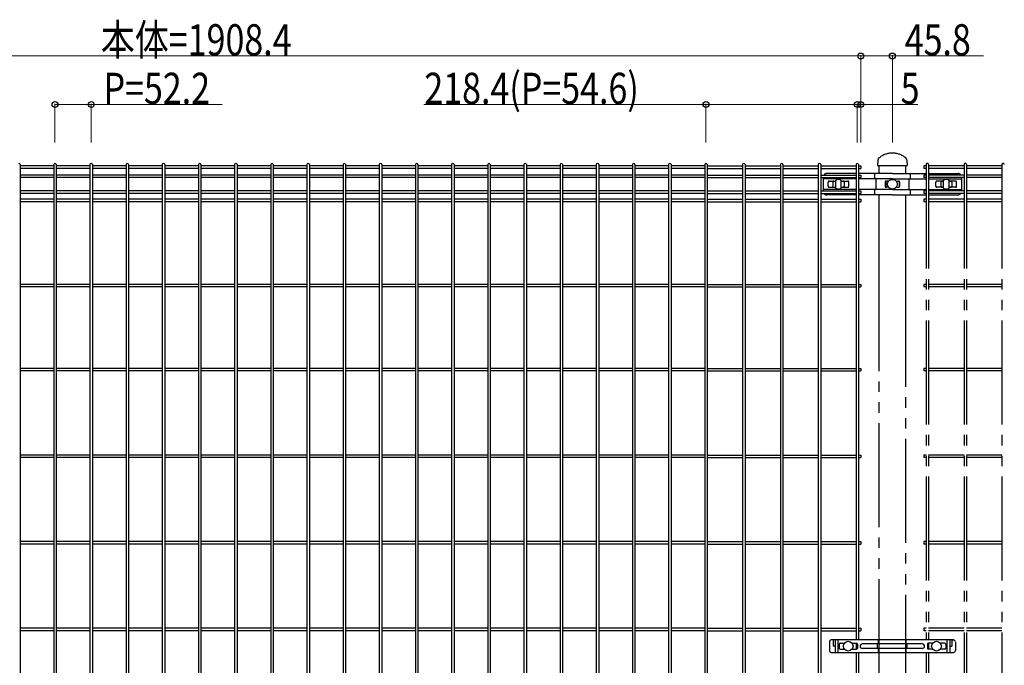
# Model space of a CAD drawing. Units: millimetres. Extents: x 250 to 8280, y 75 to 5795.
# Drawn here: x 6135 to 7557, y 2041 to 2972 of the extents above; entities that cross this region are included whole.
import ezdxf

# ---------------------------------------------------------------- set-up
doc = ezdxf.new("R2010")
doc.units = ezdxf.units.MM
doc.linetypes.add('YDIVIDE_1', pattern=[15, 10, -1, 1, -1, 1, -1])
doc.layers.add('YKK_A1', color=4, linetype='Continuous', lineweight=30)
doc.layers.add('YKK_D', color=6, linetype='Continuous', lineweight=13)
doc.styles.add('text-b', font='extslim2.shx', dxfattribs={"width": 0.8, "bigfont": 'extfont2.shx'})

msp = doc.modelspace()

# ---------------------------------------------------------------- linework, layer by layer
at = {"layer": 'YKK_A1'}
for p, q in [((6135.7, 2763.2), (6135.7, 1296.8)), ((6184.3, 2761.4), (6135.7, 2761.4)), ((6184.3, 2757.8), (6135.7, 2757.8)), ((6184.3, 2763.2), (6184.3, 1296.8)), ((6187.9, 2763.2), (6187.9, 1296.8)), ((6236.6, 2761.4), (6187.9, 2761.4)), ((6236.6, 2757.8), (6187.9, 2757.8)), ((6236.5, 2763.2), (6236.5, 1296.8)), ((6240.1, 2763.2), (6240.1, 1296.8)), ((6288.8, 2761.4), (6240.1, 2761.4)), ((6288.8, 2757.8), (6240.1, 2757.8)), ((6288.8, 2763.2), (6288.8, 1296.8)), ((6292.4, 2763.2), (6292.4, 1296.8)), ((6341, 2761.4), (6292.4, 2761.4)), ((6341, 2757.8), (6292.4, 2757.8)), ((6341, 2763.2), (6341, 1296.8)), ((6344.6, 2763.2), (6344.6, 1296.8)), ((6393.2, 2761.4), (6344.6, 2761.4)), ((6393.2, 2757.8), (6344.6, 2757.8)), ((6393.2, 2763.2), (6393.2, 1296.8)), ((6396.8, 2763.2), (6396.8, 1296.8)), ((6445.4, 2761.4), (6396.8, 2761.4)), ((6445.4, 2757.8), (6396.8, 2757.8)), ((6445.4, 2763.2), (6445.4, 1296.8)), ((6449, 2763.2), (6449, 1296.8)), ((6497.6, 2761.4), (6449, 2761.4)), ((6497.6, 2757.8), (6449, 2757.8)), ((6497.6, 2763.2), (6497.6, 1296.8)), ((6501.2, 2763.2), (6501.2, 1296.8)), ((6549.8, 2761.4), (6501.2, 2761.4)), ((6549.8, 2757.8), (6501.2, 2757.8)), ((6549.8, 2763.2), (6549.8, 1296.8)), ((6553.4, 2763.2), (6553.4, 1296.8)), ((6602, 2761.4), (6553.4, 2761.4)), ((6602, 2757.8), (6553.4, 2757.8)), ((6602, 2763.2), (6602, 1296.8)), ((6605.6, 2763.2), (6605.6, 1296.8)), ((6654.2, 2761.4), (6605.6, 2761.4)), ((6654.2, 2757.8), (6605.6, 2757.8)), ((6654.2, 2763.2), (6654.2, 1296.8)), ((6657.8, 2763.2), (6657.8, 1296.8)), ((6706.4, 2761.4), (6657.8, 2761.4)), ((6706.4, 2757.8), (6657.8, 2757.8)), ((6706.4, 2763.2), (6706.4, 1296.8)), ((6710, 2763.2), (6710, 1296.8)), ((6758.7, 2761.4), (6710, 2761.4)), ((6758.7, 2757.8), (6710, 2757.8)), ((6758.6, 2763.2), (6758.6, 1296.8)), ((6762.2, 2763.2), (6762.2, 1296.8)), ((6810.9, 2761.4), (6762.2, 2761.4)), ((6810.9, 2757.8), (6762.2, 2757.8)), ((6810.9, 2763.2), (6810.9, 1296.8)), ((6814.5, 2763.2), (6814.5, 1296.8)), ((6863.1, 2761.4), (6814.5, 2761.4)), ((6863.1, 2757.8), (6814.5, 2757.8)), ((6863.1, 2763.2), (6863.1, 1296.8)), ((6866.7, 2763.2), (6866.7, 1296.8)), ((6915.3, 2761.4), (6866.7, 2761.4)), ((6915.3, 2757.8), (6866.7, 2757.8)), ((6915.3, 2763.2), (6915.3, 1296.8)), ((6918.9, 2763.2), (6918.9, 1296.8)), ((6967.5, 2761.4), (6918.9, 2761.4)), ((6967.5, 2757.8), (6918.9, 2757.8)), ((6967.5, 2763.2), (6967.5, 1296.8)), ((6971.1, 2763.2), (6971.1, 1296.8)), ((7019.7, 2761.4), (6971.1, 2761.4)), ((7019.7, 2757.8), (6971.1, 2757.8)), ((7019.7, 2763.2), (7019.7, 1296.8)), ((7023.3, 2763.2), (7023.3, 1296.8)), ((7071.9, 2761.4), (7023.3, 2761.4)), ((7071.9, 2757.8), (7023.3, 2757.8)), ((7071.9, 2763.2), (7071.9, 1296.8)), ((7075.5, 2763.2), (7075.5, 1296.8)), ((7124.1, 2761.4), (7075.5, 2761.4)), ((7124.1, 2757.8), (7075.5, 2757.8)), ((7124.1, 2763.2), (7124.1, 1296.8)), ((7127.7, 2763.2), (7127.7, 1296.8)), ((7127.7, 2761.4), (7178.7, 2761.4)), ((7127.7, 2757.8), (7178.7, 2757.8)), ((7178.7, 2763.2), (7178.7, 1296.8)), ((7182.3, 2763.2), (7182.3, 1296.8)), ((7182.3, 2761.4), (7233.4, 2761.4)), ((7182.3, 2757.8), (7233.4, 2757.8)), ((7233.4, 2763.2), (7233.4, 1296.8)), ((7237, 2763.2), (7237, 1296.8)), ((7237, 2761.4), (7288, 2761.4)), ((7237, 2757.8), (7288, 2757.8)), ((7288, 2763.2), (7288, 1296.8)), ((7291.6, 2763.2), (7291.6, 1296.8)), ((7291.6, 2761.4), (7342.6, 2761.4)), ((7291.6, 2757.8), (7342.6, 2757.8)), ((7342.6, 2763.2), (7342.6, 2077.5)), ((7346.2, 2763.2), (7346.2, 2077.5)), ((7346.2, 2761.4), (7349.4, 2761.4)), ((7346.2, 2757.8), (7349.4, 2757.8)), ((7349.4, 2761.4), (7349.4, 2757.8)), ((6184.3, 2748.2), (6135.7, 2748.2)), ((6184.3, 2744.6), (6135.7, 2744.6)), ((6236.6, 2748.2), (6187.9, 2748.2)), ((6236.6, 2744.6), (6187.9, 2744.6)), ((6288.8, 2748.2), (6240.1, 2748.2)), ((6288.8, 2744.6), (6240.1, 2744.6)), ((6341, 2748.2), (6292.4, 2748.2)), ((6341, 2744.6), (6292.4, 2744.6)), ((6393.2, 2748.2), (6344.6, 2748.2)), ((6393.2, 2744.6), (6344.6, 2744.6)), ((6445.4, 2748.2), (6396.8, 2748.2)), ((6445.4, 2744.6), (6396.8, 2744.6)), ((6497.6, 2748.2), (6449, 2748.2)), ((6497.6, 2744.6), (6449, 2744.6)), ((6549.8, 2748.2), (6501.2, 2748.2)), ((6549.8, 2744.6), (6501.2, 2744.6)), ((6602, 2748.2), (6553.4, 2748.2)), ((6602, 2744.6), (6553.4, 2744.6)), ((6654.2, 2748.2), (6605.6, 2748.2)), ((6654.2, 2744.6), (6605.6, 2744.6)), ((6706.4, 2748.2), (6657.8, 2748.2)), ((6706.4, 2744.6), (6657.8, 2744.6)), ((6758.7, 2748.2), (6710, 2748.2)), ((6758.7, 2744.6), (6710, 2744.6)), ((6810.9, 2748.2), (6762.2, 2748.2)), ((6810.9, 2744.6), (6762.2, 2744.6)), ((6863.1, 2748.2), (6814.5, 2748.2)), ((6863.1, 2744.6), (6814.5, 2744.6)), ((6915.3, 2748.2), (6866.7, 2748.2)), ((6915.3, 2744.6), (6866.7, 2744.6)), ((6967.5, 2748.2), (6918.9, 2748.2)), ((6967.5, 2744.6), (6918.9, 2744.6)), ((7019.7, 2748.2), (6971.1, 2748.2)), ((7019.7, 2744.6), (6971.1, 2744.6)), ((7071.9, 2748.2), (7023.3, 2748.2)), ((7071.9, 2744.6), (7023.3, 2744.6)), ((7124.1, 2748.2), (7075.5, 2748.2)), ((7124.1, 2744.6), (7075.5, 2744.6)), ((7127.7, 2748.2), (7178.7, 2748.2)), ((7127.7, 2744.6), (7178.7, 2744.6)), ((7182.3, 2748.2), (7233.4, 2748.2)), ((7182.3, 2744.6), (7233.4, 2744.6)), ((7237, 2748.2), (7288, 2748.2)), ((7237, 2744.6), (7288, 2744.6)), ((7291.6, 2748.2), (7342.6, 2748.2)), ((7291.6, 2744.6), (7342.6, 2744.6)), ((7346.2, 2748.2), (7349.4, 2748.2)), ((7346.2, 2744.6), (7349.4, 2744.6)), ((7349.4, 2748.2), (7349.4, 2744.6)), ((6184.3, 2725.4), (6135.7, 2725.4)), ((6184.3, 2721.8), (6135.7, 2721.8)), ((6236.6, 2725.4), (6187.9, 2725.4)), ((6236.6, 2721.8), (6187.9, 2721.8)), ((6288.8, 2725.4), (6240.1, 2725.4)), ((6288.8, 2721.8), (6240.1, 2721.8)), ((6341, 2725.4), (6292.4, 2725.4)), ((6341, 2721.8), (6292.4, 2721.8)), ((6393.2, 2725.4), (6344.6, 2725.4)), ((6393.2, 2721.8), (6344.6, 2721.8)), ((6445.4, 2725.4), (6396.8, 2725.4)), ((6445.4, 2721.8), (6396.8, 2721.8)), ((6497.6, 2725.4), (6449, 2725.4)), ((6497.6, 2721.8), (6449, 2721.8)), ((6549.8, 2725.4), (6501.2, 2725.4)), ((6549.8, 2721.8), (6501.2, 2721.8)), ((6602, 2725.4), (6553.4, 2725.4)), ((6602, 2721.8), (6553.4, 2721.8)), ((6654.2, 2725.4), (6605.6, 2725.4)), ((6654.2, 2721.8), (6605.6, 2721.8)), ((6706.4, 2725.4), (6657.8, 2725.4)), ((6706.4, 2721.8), (6657.8, 2721.8)), ((6758.7, 2725.4), (6710, 2725.4)), ((6758.7, 2721.8), (6710, 2721.8)), ((6810.9, 2725.4), (6762.2, 2725.4)), ((6810.9, 2721.8), (6762.2, 2721.8)), ((6863.1, 2725.4), (6814.5, 2725.4)), ((6863.1, 2721.8), (6814.5, 2721.8)), ((6915.3, 2725.4), (6866.7, 2725.4)), ((6915.3, 2721.8), (6866.7, 2721.8)), ((6967.5, 2725.4), (6918.9, 2725.4)), ((6967.5, 2721.8), (6918.9, 2721.8)), ((7019.7, 2725.4), (6971.1, 2725.4)), ((7019.7, 2721.8), (6971.1, 2721.8)), ((7071.9, 2725.4), (7023.3, 2725.4)), ((7071.9, 2721.8), (7023.3, 2721.8)), ((7124.1, 2725.4), (7075.5, 2725.4)), ((7124.1, 2721.8), (7075.5, 2721.8)), ((7127.7, 2725.4), (7178.7, 2725.4)), ((7127.7, 2721.8), (7178.7, 2721.8)), ((7182.3, 2725.4), (7233.4, 2725.4)), ((7182.3, 2721.8), (7233.4, 2721.8)), ((7237, 2725.4), (7288, 2725.4)), ((7237, 2721.8), (7288, 2721.8)), ((7291.6, 2725.4), (7342.6, 2725.4)), ((7291.6, 2721.8), (7342.6, 2721.8)), ((7346.2, 2725.4), (7349.4, 2725.4)), ((7346.2, 2721.8), (7349.4, 2721.8)), ((7349.4, 2725.4), (7349.4, 2721.8)), ((6184.3, 2713.3), (6135.7, 2713.3)), ((6184.3, 2709.7), (6135.7, 2709.7)), ((6236.6, 2713.3), (6187.9, 2713.3)), ((6236.6, 2709.7), (6187.9, 2709.7)), ((6288.8, 2713.3), (6240.1, 2713.3)), ((6288.8, 2709.7), (6240.1, 2709.7)), ((6341, 2713.3), (6292.4, 2713.3)), ((6341, 2709.7), (6292.4, 2709.7)), ((6393.2, 2713.3), (6344.6, 2713.3)), ((6393.2, 2709.7), (6344.6, 2709.7)), ((6445.4, 2713.3), (6396.8, 2713.3)), ((6445.4, 2709.7), (6396.8, 2709.7)), ((6497.6, 2713.3), (6449, 2713.3)), ((6497.6, 2709.7), (6449, 2709.7)), ((6549.8, 2713.3), (6501.2, 2713.3)), ((6549.8, 2709.7), (6501.2, 2709.7)), ((6602, 2713.3), (6553.4, 2713.3)), ((6602, 2709.7), (6553.4, 2709.7)), ((6654.2, 2713.3), (6605.6, 2713.3)), ((6654.2, 2709.7), (6605.6, 2709.7)), ((6706.4, 2713.3), (6657.8, 2713.3)), ((6706.4, 2709.7), (6657.8, 2709.7)), ((6758.7, 2713.3), (6710, 2713.3)), ((6758.7, 2709.7), (6710, 2709.7)), ((6810.9, 2713.3), (6762.2, 2713.3)), ((6810.9, 2709.7), (6762.2, 2709.7)), ((6863.1, 2713.3), (6814.5, 2713.3)), ((6863.1, 2709.7), (6814.5, 2709.7)), ((6915.3, 2713.3), (6866.7, 2713.3)), ((6915.3, 2709.7), (6866.7, 2709.7)), ((6967.5, 2713.3), (6918.9, 2713.3)), ((6967.5, 2709.7), (6918.9, 2709.7)), ((7019.7, 2713.3), (6971.1, 2713.3)), ((7019.7, 2709.7), (6971.1, 2709.7)), ((7071.9, 2713.3), (7023.3, 2713.3)), ((7071.9, 2709.7), (7023.3, 2709.7)), ((7124.1, 2713.3), (7075.5, 2713.3)), ((7124.1, 2709.7), (7075.5, 2709.7)), ((7127.7, 2713.3), (7178.7, 2713.3)), ((7127.7, 2709.7), (7178.7, 2709.7)), ((7182.3, 2713.3), (7233.4, 2713.3)), ((7182.3, 2709.7), (7233.4, 2709.7)), ((7237, 2713.3), (7288, 2713.3)), ((7237, 2709.7), (7288, 2709.7)), ((7291.6, 2713.3), (7342.6, 2713.3)), ((7291.6, 2709.7), (7342.6, 2709.7)), ((7346.2, 2713.3), (7349.4, 2713.3)), ((7346.2, 2709.7), (7349.4, 2709.7)), ((7349.4, 2713.3), (7349.4, 2709.7)), ((6184.3, 2590.5), (6135.7, 2590.5)), ((6236.6, 2590.5), (6187.9, 2590.5)), ((6288.8, 2590.5), (6240.1, 2590.5)), ((6341, 2590.5), (6292.4, 2590.5)), ((6393.2, 2590.5), (6344.6, 2590.5)), ((6445.4, 2590.5), (6396.8, 2590.5)), ((6497.6, 2590.5), (6449, 2590.5)), ((6549.8, 2590.5), (6501.2, 2590.5)), ((6602, 2590.5), (6553.4, 2590.5)), ((6654.2, 2590.5), (6605.6, 2590.5)), ((6706.4, 2590.5), (6657.8, 2590.5)), ((6758.7, 2590.5), (6710, 2590.5)), ((6810.9, 2590.5), (6762.2, 2590.5)), ((6863.1, 2590.5), (6814.5, 2590.5)), ((6915.3, 2590.5), (6866.7, 2590.5)), ((6967.5, 2590.5), (6918.9, 2590.5)), ((7019.7, 2590.5), (6971.1, 2590.5)), ((7071.9, 2590.5), (7023.3, 2590.5)), ((7124.1, 2590.5), (7075.5, 2590.5)), ((7127.7, 2590.5), (7178.7, 2590.5)), ((7182.3, 2590.5), (7233.4, 2590.5)), ((7237, 2590.5), (7288, 2590.5)), ((7291.6, 2590.5), (7342.6, 2590.5)), ((7346.2, 2590.5), (7349.4, 2590.5)), ((7349.4, 2590.5), (7349.4, 2586.9)), ((6184.3, 2586.9), (6135.7, 2586.9)), ((6236.6, 2586.9), (6187.9, 2586.9)), ((6288.8, 2586.9), (6240.1, 2586.9)), ((6341, 2586.9), (6292.4, 2586.9)), ((6393.2, 2586.9), (6344.6, 2586.9)), ((6445.4, 2586.9), (6396.8, 2586.9)), ((6497.6, 2586.9), (6449, 2586.9)), ((6549.8, 2586.9), (6501.2, 2586.9)), ((6602, 2586.9), (6553.4, 2586.9)), ((6654.2, 2586.9), (6605.6, 2586.9)), ((6706.4, 2586.9), (6657.8, 2586.9)), ((6758.7, 2586.9), (6710, 2586.9)), ((6810.9, 2586.9), (6762.2, 2586.9)), ((6863.1, 2586.9), (6814.5, 2586.9)), ((6915.3, 2586.9), (6866.7, 2586.9)), ((6967.5, 2586.9), (6918.9, 2586.9)), ((7019.7, 2586.9), (6971.1, 2586.9)), ((7071.9, 2586.9), (7023.3, 2586.9)), ((7124.1, 2586.9), (7075.5, 2586.9)), ((7127.7, 2586.9), (7178.7, 2586.9)), ((7182.3, 2586.9), (7233.4, 2586.9)), ((7237, 2586.9), (7288, 2586.9)), ((7291.6, 2586.9), (7342.6, 2586.9)), ((7346.2, 2586.9), (7349.4, 2586.9)), ((6184.3, 2469.3), (6135.7, 2469.3)), ((6184.3, 2465.7), (6135.7, 2465.7)), ((6236.6, 2469.3), (6187.9, 2469.3)), ((6236.6, 2465.7), (6187.9, 2465.7)), ((6288.8, 2469.3), (6240.1, 2469.3)), ((6288.8, 2465.7), (6240.1, 2465.7)), ((6341, 2469.3), (6292.4, 2469.3)), ((6341, 2465.7), (6292.4, 2465.7)), ((6393.2, 2469.3), (6344.6, 2469.3)), ((6393.2, 2465.7), (6344.6, 2465.7)), ((6445.4, 2469.3), (6396.8, 2469.3)), ((6445.4, 2465.7), (6396.8, 2465.7)), ((6497.6, 2469.3), (6449, 2469.3)), ((6497.6, 2465.7), (6449, 2465.7)), ((6549.8, 2469.3), (6501.2, 2469.3)), ((6549.8, 2465.7), (6501.2, 2465.7)), ((6602, 2469.3), (6553.4, 2469.3)), ((6602, 2465.7), (6553.4, 2465.7)), ((6654.2, 2469.3), (6605.6, 2469.3)), ((6654.2, 2465.7), (6605.6, 2465.7)), ((6706.4, 2469.3), (6657.8, 2469.3)), ((6706.4, 2465.7), (6657.8, 2465.7)), ((6758.7, 2469.3), (6710, 2469.3)), ((6758.7, 2465.7), (6710, 2465.7)), ((6810.9, 2469.3), (6762.2, 2469.3)), ((6810.9, 2465.7), (6762.2, 2465.7)), ((6863.1, 2469.3), (6814.5, 2469.3)), ((6863.1, 2465.7), (6814.5, 2465.7)), ((6915.3, 2469.3), (6866.7, 2469.3)), ((6915.3, 2465.7), (6866.7, 2465.7)), ((6967.5, 2469.3), (6918.9, 2469.3)), ((6967.5, 2465.7), (6918.9, 2465.7)), ((7019.7, 2469.3), (6971.1, 2469.3)), ((7019.7, 2465.7), (6971.1, 2465.7)), ((7071.9, 2469.3), (7023.3, 2469.3)), ((7071.9, 2465.7), (7023.3, 2465.7)), ((7124.1, 2469.3), (7075.5, 2469.3)), ((7124.1, 2465.7), (7075.5, 2465.7)), ((7127.7, 2469.3), (7178.7, 2469.3)), ((7127.7, 2465.7), (7178.7, 2465.7)), ((7182.3, 2469.3), (7233.4, 2469.3)), ((7182.3, 2465.7), (7233.4, 2465.7)), ((7237, 2469.3), (7288, 2469.3)), ((7237, 2465.7), (7288, 2465.7)), ((7291.6, 2469.3), (7342.6, 2469.3)), ((7291.6, 2465.7), (7342.6, 2465.7)), ((7346.2, 2469.3), (7349.4, 2469.3)), ((7346.2, 2465.7), (7349.4, 2465.7)), ((7349.4, 2469.3), (7349.4, 2465.7)), ((6184.3, 2344.3), (6135.7, 2344.3)), ((6184.3, 2340.7), (6135.7, 2340.7)), ((6236.6, 2344.3), (6187.9, 2344.3)), ((6236.6, 2340.7), (6187.9, 2340.7)), ((6288.8, 2344.3), (6240.1, 2344.3)), ((6288.8, 2340.7), (6240.1, 2340.7)), ((6341, 2344.3), (6292.4, 2344.3)), ((6341, 2340.7), (6292.4, 2340.7)), ((6393.2, 2344.3), (6344.6, 2344.3)), ((6393.2, 2340.7), (6344.6, 2340.7)), ((6445.4, 2344.3), (6396.8, 2344.3)), ((6445.4, 2340.7), (6396.8, 2340.7)), ((6497.6, 2344.3), (6449, 2344.3)), ((6497.6, 2340.7), (6449, 2340.7)), ((6549.8, 2344.3), (6501.2, 2344.3)), ((6549.8, 2340.7), (6501.2, 2340.7)), ((6602, 2344.3), (6553.4, 2344.3)), ((6602, 2340.7), (6553.4, 2340.7)), ((6654.2, 2344.3), (6605.6, 2344.3)), ((6654.2, 2340.7), (6605.6, 2340.7)), ((6706.4, 2344.3), (6657.8, 2344.3)), ((6706.4, 2340.7), (6657.8, 2340.7)), ((6758.7, 2344.3), (6710, 2344.3)), ((6758.7, 2340.7), (6710, 2340.7)), ((6810.9, 2344.3), (6762.2, 2344.3)), ((6810.9, 2340.7), (6762.2, 2340.7)), ((6863.1, 2344.3), (6814.5, 2344.3)), ((6863.1, 2340.7), (6814.5, 2340.7)), ((6915.3, 2344.3), (6866.7, 2344.3)), ((6915.3, 2340.7), (6866.7, 2340.7)), ((6967.5, 2344.3), (6918.9, 2344.3)), ((6967.5, 2340.7), (6918.9, 2340.7)), ((7019.7, 2344.3), (6971.1, 2344.3)), ((7019.7, 2340.7), (6971.1, 2340.7)), ((7071.9, 2344.3), (7023.3, 2344.3)), ((7071.9, 2340.7), (7023.3, 2340.7)), ((7124.1, 2344.3), (7075.5, 2344.3)), ((7124.1, 2340.7), (7075.5, 2340.7)), ((7127.7, 2344.3), (7178.7, 2344.3)), ((7127.7, 2340.7), (7178.7, 2340.7)), ((7182.3, 2344.3), (7233.4, 2344.3)), ((7182.3, 2340.7), (7233.4, 2340.7)), ((7237, 2344.3), (7288, 2344.3)), ((7237, 2340.7), (7288, 2340.7)), ((7291.6, 2344.3), (7342.6, 2344.3)), ((7291.6, 2340.7), (7342.6, 2340.7)), ((7346.2, 2344.3), (7349.4, 2344.3)), ((7346.2, 2340.7), (7349.4, 2340.7)), ((7349.4, 2344.3), (7349.4, 2340.7)), ((6184.3, 2219.3), (6135.7, 2219.3)), ((6236.6, 2219.3), (6187.9, 2219.3)), ((6288.8, 2219.3), (6240.1, 2219.3)), ((6341, 2219.3), (6292.4, 2219.3)), ((6393.2, 2219.3), (6344.6, 2219.3)), ((6445.4, 2219.3), (6396.8, 2219.3)), ((6497.6, 2219.3), (6449, 2219.3)), ((6549.8, 2219.3), (6501.2, 2219.3)), ((6602, 2219.3), (6553.4, 2219.3)), ((6654.2, 2219.3), (6605.6, 2219.3)), ((6706.4, 2219.3), (6657.8, 2219.3)), ((6758.7, 2219.3), (6710, 2219.3)), ((6810.9, 2219.3), (6762.2, 2219.3)), ((6863.1, 2219.3), (6814.5, 2219.3)), ((6915.3, 2219.3), (6866.7, 2219.3)), ((6967.5, 2219.3), (6918.9, 2219.3)), ((7019.7, 2219.3), (6971.1, 2219.3)), ((7071.9, 2219.3), (7023.3, 2219.3)), ((7124.1, 2219.3), (7075.5, 2219.3)), ((7127.7, 2219.3), (7178.7, 2219.3)), ((7182.3, 2219.3), (7233.4, 2219.3)), ((7237, 2219.3), (7288, 2219.3)), ((7291.6, 2219.3), (7342.6, 2219.3)), ((7346.2, 2219.3), (7349.4, 2219.3)), ((7349.4, 2219.3), (7349.4, 2215.7)), ((6184.3, 2215.7), (6135.7, 2215.7)), ((6236.6, 2215.7), (6187.9, 2215.7)), ((6288.8, 2215.7), (6240.1, 2215.7)), ((6341, 2215.7), (6292.4, 2215.7)), ((6393.2, 2215.7), (6344.6, 2215.7)), ((6445.4, 2215.7), (6396.8, 2215.7)), ((6497.6, 2215.7), (6449, 2215.7)), ((6549.8, 2215.7), (6501.2, 2215.7)), ((6602, 2215.7), (6553.4, 2215.7)), ((6654.2, 2215.7), (6605.6, 2215.7)), ((6706.4, 2215.7), (6657.8, 2215.7)), ((6758.7, 2215.7), (6710, 2215.7)), ((6810.9, 2215.7), (6762.2, 2215.7)), ((6863.1, 2215.7), (6814.5, 2215.7)), ((6915.3, 2215.7), (6866.7, 2215.7)), ((6967.5, 2215.7), (6918.9, 2215.7)), ((7019.7, 2215.7), (6971.1, 2215.7)), ((7071.9, 2215.7), (7023.3, 2215.7)), ((7124.1, 2215.7), (7075.5, 2215.7)), ((7127.7, 2215.7), (7178.7, 2215.7)), ((7182.3, 2215.7), (7233.4, 2215.7)), ((7237, 2215.7), (7288, 2215.7)), ((7291.6, 2215.7), (7342.6, 2215.7)), ((7346.2, 2215.7), (7349.4, 2215.7)), ((6184.3, 2094.3), (6135.7, 2094.3)), ((6184.3, 2090.7), (6135.7, 2090.7)), ((6236.6, 2094.3), (6187.9, 2094.3)), ((6236.6, 2090.7), (6187.9, 2090.7)), ((6288.8, 2094.3), (6240.1, 2094.3)), ((6288.8, 2090.7), (6240.1, 2090.7)), ((6341, 2094.3), (6292.4, 2094.3)), ((6341, 2090.7), (6292.4, 2090.7)), ((6393.2, 2094.3), (6344.6, 2094.3)), ((6393.2, 2090.7), (6344.6, 2090.7)), ((6445.4, 2094.3), (6396.8, 2094.3)), ((6445.4, 2090.7), (6396.8, 2090.7)), ((6497.6, 2094.3), (6449, 2094.3)), ((6497.6, 2090.7), (6449, 2090.7)), ((6549.8, 2094.3), (6501.2, 2094.3)), ((6549.8, 2090.7), (6501.2, 2090.7)), ((6602, 2094.3), (6553.4, 2094.3)), ((6602, 2090.7), (6553.4, 2090.7)), ((6654.2, 2094.3), (6605.6, 2094.3)), ((6654.2, 2090.7), (6605.6, 2090.7)), ((6706.4, 2094.3), (6657.8, 2094.3)), ((6706.4, 2090.7), (6657.8, 2090.7)), ((6758.7, 2094.3), (6710, 2094.3)), ((6758.7, 2090.7), (6710, 2090.7)), ((6810.9, 2094.3), (6762.2, 2094.3)), ((6810.9, 2090.7), (6762.2, 2090.7)), ((6863.1, 2094.3), (6814.5, 2094.3)), ((6863.1, 2090.7), (6814.5, 2090.7)), ((6915.3, 2094.3), (6866.7, 2094.3)), ((6915.3, 2090.7), (6866.7, 2090.7)), ((6967.5, 2094.3), (6918.9, 2094.3)), ((6967.5, 2090.7), (6918.9, 2090.7)), ((7019.7, 2094.3), (6971.1, 2094.3)), ((7019.7, 2090.7), (6971.1, 2090.7)), ((7071.9, 2094.3), (7023.3, 2094.3)), ((7071.9, 2090.7), (7023.3, 2090.7)), ((7124.1, 2094.3), (7075.5, 2094.3)), ((7124.1, 2090.7), (7075.5, 2090.7)), ((7127.7, 2094.3), (7178.7, 2094.3)), ((7127.7, 2090.7), (7178.7, 2090.7)), ((7182.3, 2094.3), (7233.4, 2094.3)), ((7182.3, 2090.7), (7233.4, 2090.7)), ((7237, 2094.3), (7288, 2094.3)), ((7237, 2090.7), (7288, 2090.7)), ((7291.6, 2094.3), (7342.6, 2094.3)), ((7291.6, 2090.7), (7342.6, 2090.7)), ((7346.2, 2094.3), (7349.4, 2094.3)), ((7346.2, 2090.7), (7349.4, 2090.7)), ((7349.4, 2094.3), (7349.4, 2090.7)), ((7483.2, 2077.5), (7306.8, 2077.5)), ((7309.5, 2077.5), (7306.8, 2077.5)), ((7309.3, 2077.5), (7309.3, 2068.5)), ((7312.2, 2077.5), (7312.2, 2059.5)), ((7316.2, 2076.5), (7316.2, 2060.5)), ((7375.2, 2071.7), (7375.2, 2077.5)), ((7414.8, 2071.7), (7414.8, 2077.5)), ((7473.8, 2076.5), (7473.8, 2060.5)), ((7477.8, 2077.5), (7477.8, 2059.5)), ((7480.5, 2077.5), (7483.2, 2077.5)), ((7480.6, 2077.5), (7480.6, 2068.5)), ((7304.1, 2074.5), (7304.1, 2062.5)), ((7312.2, 2068.5), (7309.3, 2068.5)), ((7318, 2071.5), (7318, 2065.5)), ((7319.5, 2073), (7325.9, 2073)), ((7319.5, 2064), (7325.9, 2064)), ((7336.6, 2073), (7343, 2073)), ((7336.6, 2064), (7343, 2064)), ((7342.6, 2073), (7342.6, 2064)), ((7342.6, 2073), (7342.6, 2064)), ((7342.6, 2073), (7342.6, 2064)), ((7344.5, 2071.5), (7344.5, 2065.5)), ((7438.5, 2071.7), (7351.5, 2071.7)), ((7438.5, 2065.2), (7351.5, 2065.2)), ((7373.7, 2066), (7373.7, 2071)), ((7375.2, 2059.5), (7375.2, 2065.2)), ((7414.8, 2059.5), (7414.8, 2065.2)), ((7416.3, 2066), (7416.3, 2071)), ((7445.5, 2071.5), (7445.5, 2065.5)), ((7453.4, 2073), (7447, 2073)), ((7453.4, 2064), (7447, 2064)), ((7447.3, 2073), (7447.3, 2064)), ((7447.3, 2073), (7447.3, 2064)), ((7447.3, 2073), (7447.3, 2064)), ((7470.5, 2073), (7464.1, 2073)), ((7470.5, 2064), (7464.1, 2064)), ((7472, 2071.5), (7472, 2065.5)), ((7477.8, 2068.5), (7480.6, 2068.5)), ((7485.9, 2074.5), (7485.9, 2062.5)), ((7306.8, 2059.5), (7483.2, 2059.5)), ((7342.6, 2059.5), (7342.6, 1296.8)), ((7346.2, 2059.5), (7346.2, 1296.8))]:
    msp.add_line(p, q, dxfattribs=at)
at = {"layer": 'YKK_A1', "linetype": 'YDIVIDE_1', "ltscale": 15}
for p, q in [((7374.2, 2770.1), (7373.7, 2762)), ((7373.7, 2762), (7416.3, 2762)), ((7375.9, 2750.3), (7375.9, 2762)), ((7375.9, 2762), (7414, 2762)), ((7414, 2762), (7414, 2750.3)), ((7415.7, 2770.1), (7416.3, 2762)), ((7440.5, 2761.4), (7440.5, 2757.8)), ((7443.7, 2761.4), (7440.5, 2761.4)), ((7443.7, 2757.8), (7440.5, 2757.8)), ((7443.7, 2763.2), (7443.7, 2077.5)), ((7447.3, 2763.2), (7447.3, 2077.5)), ((7498.4, 2761.4), (7447.3, 2761.4)), ((7498.4, 2757.8), (7447.3, 2757.8)), ((7498.4, 2763.2), (7498.4, 1296.8)), ((7502, 2763.2), (7502, 1296.8)), ((7553, 2761.4), (7502, 2761.4)), ((7553, 2757.8), (7502, 2757.8)), ((7553, 2763.2), (7553, 1296.8)), ((7295.2, 2744.6), (7295.2, 2725.4)), ((7342.6, 2750.3), (7300.2, 2750.3)), ((7395, 2750.3), (7346.2, 2750.3)), ((7369.2, 2750.3), (7369.2, 2742.6)), ((7395, 2750.3), (7443.7, 2750.3)), ((7420.8, 2750.3), (7420.8, 2742.6)), ((7440.5, 2748.2), (7440.5, 2744.6)), ((7443.7, 2748.2), (7440.5, 2748.2)), ((7443.7, 2744.6), (7440.5, 2744.6)), ((7447.3, 2750.3), (7489.8, 2750.3)), ((7498.4, 2748.2), (7447.3, 2748.2)), ((7498.4, 2744.6), (7447.3, 2744.6)), ((7494.8, 2744.6), (7494.8, 2725.4)), ((7553, 2748.2), (7502, 2748.2)), ((7553, 2744.6), (7502, 2744.6)), ((7342.6, 2742.6), (7295.2, 2742.6)), ((7302.2, 2732), (7302.2, 2738)), ((7303.7, 2739.5), (7313.2, 2739.5)), ((7303.7, 2730.5), (7313.2, 2730.5)), ((7309.2, 2738), (7309.2, 2732)), ((7310.7, 2739.5), (7313.2, 2739.5)), ((7310.7, 2730.5), (7313.2, 2730.5)), ((7313.2, 2729.3), (7313.2, 2740.7)), ((7321.2, 2729.3), (7321.2, 2740.7)), ((7321.2, 2739.5), (7330.7, 2739.5)), ((7321.2, 2739.5), (7323.7, 2739.5)), ((7321.2, 2730.5), (7330.7, 2730.5)), ((7321.2, 2730.5), (7323.7, 2730.5)), ((7325.2, 2738), (7325.2, 2732)), ((7332.2, 2732), (7332.2, 2738)), ((7395, 2742.6), (7346.2, 2742.6)), ((7371.3, 2742.6), (7371.3, 2727.4)), ((7384.6, 2738), (7384.6, 2732)), ((7385.4, 2739.3), (7385.4, 2730.7)), ((7389.6, 2739.5), (7386.1, 2739.5)), ((7389.6, 2730.5), (7386.1, 2730.5)), ((7395, 2742.6), (7443.7, 2742.6)), ((7400.3, 2739.5), (7403.9, 2739.5)), ((7400.3, 2730.5), (7403.9, 2730.5)), ((7404.6, 2739.3), (7404.6, 2730.7)), ((7405.4, 2738), (7405.4, 2732)), ((7418.7, 2742.6), (7418.7, 2727.4)), ((7447.3, 2742.6), (7494.8, 2742.6)), ((7457.8, 2732), (7457.8, 2738)), ((7468.8, 2739.5), (7459.3, 2739.5)), ((7468.8, 2730.5), (7459.3, 2730.5)), ((7464.8, 2738), (7464.8, 2732)), ((7466.3, 2739.5), (7468.8, 2739.5)), ((7466.3, 2730.5), (7468.8, 2730.5)), ((7468.8, 2729.3), (7468.8, 2740.7)), ((7476.8, 2729.3), (7476.8, 2740.7)), ((7486.3, 2739.5), (7476.8, 2739.5)), ((7476.8, 2739.5), (7479.3, 2739.5)), ((7486.3, 2730.5), (7476.8, 2730.5)), ((7476.8, 2730.5), (7479.3, 2730.5)), ((7480.8, 2738), (7480.8, 2732)), ((7487.8, 2732), (7487.8, 2738)), ((7342.6, 2727.4), (7295.2, 2727.4)), ((7342.6, 2719.7), (7300.2, 2719.7)), ((7395, 2727.4), (7346.2, 2727.4)), ((7395, 2719.7), (7346.2, 2719.7)), ((7369.2, 2727.4), (7369.2, 2719.7)), ((7375.9, 2592.6), (7375.9, 2719.7)), ((7395, 2727.4), (7443.7, 2727.4)), ((7395, 2719.7), (7443.7, 2719.7)), ((7414, 2719.7), (7414, 2592.6)), ((7420.8, 2727.4), (7420.8, 2719.7)), ((7440.5, 2725.4), (7440.5, 2721.8)), ((7443.7, 2725.4), (7440.5, 2725.4)), ((7443.7, 2721.8), (7440.5, 2721.8)), ((7447.3, 2727.4), (7494.8, 2727.4)), ((7498.4, 2725.4), (7447.3, 2725.4)), ((7498.4, 2721.8), (7447.3, 2721.8)), ((7447.3, 2719.7), (7489.8, 2719.7)), ((7553, 2725.4), (7502, 2725.4)), ((7553, 2721.8), (7502, 2721.8)), ((7440.5, 2713.3), (7440.5, 2709.7)), ((7443.7, 2713.3), (7440.5, 2713.3)), ((7443.7, 2709.7), (7440.5, 2709.7)), ((7498.4, 2713.3), (7447.3, 2713.3)), ((7498.4, 2709.7), (7447.3, 2709.7)), ((7553, 2713.3), (7502, 2713.3)), ((7553, 2709.7), (7502, 2709.7)), ((7375.9, 1340.3), (7375.9, 2592.6)), ((7414, 2592.6), (7414, 1340.3)), ((7440.5, 2590.5), (7440.5, 2586.9)), ((7443.7, 2590.5), (7440.5, 2590.5)), ((7498.4, 2590.5), (7447.3, 2590.5)), ((7553, 2590.5), (7502, 2590.5)), ((7443.7, 2586.9), (7440.5, 2586.9)), ((7498.4, 2586.9), (7447.3, 2586.9)), ((7553, 2586.9), (7502, 2586.9)), ((7440.5, 2469.3), (7440.5, 2465.7)), ((7443.7, 2469.3), (7440.5, 2469.3)), ((7443.7, 2465.7), (7440.5, 2465.7)), ((7498.4, 2469.3), (7447.3, 2469.3)), ((7498.4, 2465.7), (7447.3, 2465.7)), ((7553, 2469.3), (7502, 2469.3)), ((7553, 2465.7), (7502, 2465.7)), ((7440.5, 2344.3), (7440.5, 2340.7)), ((7443.7, 2344.3), (7440.5, 2344.3)), ((7443.7, 2340.7), (7440.5, 2340.7)), ((7498.4, 2344.3), (7447.3, 2344.3)), ((7498.4, 2340.7), (7447.3, 2340.7)), ((7553, 2344.3), (7502, 2344.3)), ((7553, 2340.7), (7502, 2340.7)), ((7440.5, 2219.3), (7440.5, 2215.7)), ((7443.7, 2219.3), (7440.5, 2219.3)), ((7498.4, 2219.3), (7447.3, 2219.3)), ((7553, 2219.3), (7502, 2219.3)), ((7443.7, 2215.7), (7440.5, 2215.7)), ((7498.4, 2215.7), (7447.3, 2215.7)), ((7553, 2215.7), (7502, 2215.7)), ((7440.5, 2094.3), (7440.5, 2090.7)), ((7443.7, 2094.3), (7440.5, 2094.3)), ((7443.7, 2090.7), (7440.5, 2090.7)), ((7498.4, 2094.3), (7447.3, 2094.3)), ((7498.4, 2090.7), (7447.3, 2090.7)), ((7553, 2094.3), (7502, 2094.3)), ((7553, 2090.7), (7502, 2090.7)), ((7443.7, 2059.5), (7443.7, 1296.8)), ((7447.3, 2059.5), (7447.3, 1296.8))]:
    msp.add_line(p, q, dxfattribs=at)
msp.add_circle((7395, 2735), 7, dxfattribs=at)
at = {"layer": 'YKK_A1'}
for centre in [(7331.2, 2068.5), (7458.7, 2068.5)]:
    msp.add_circle(centre, 7, dxfattribs=at)
at = {"layer": 'YKK_A1', "linetype": 'YDIVIDE_1', "ltscale": 15}
for centre, radius, start, end in [((7378.2, 2769.9), 4, 130.2516, 176.1859), ((7395, 2750), 29.9, 49.7484, 130.2516), ((7411.7, 2769.9), 4, 3.8141, 49.7484), ((7411.7, 2769.9), 4, 3.8141, 49.7484), ((7445.5, 2763.2), 1.8, 90, 180), ((7445.5, 2763.2), 1.8, 0, 90), ((7500.2, 2763.2), 1.8, 90, 180), ((7500.2, 2763.2), 1.8, 0, 90), ((7554.8, 2763.2), 1.8, 90, 180), ((7554.8, 2763.2), 1.8, 0, 90), ((7300.2, 2745.3), 5, 90, 144.737), ((7489.8, 2745.3), 5, 35.2628, 90), ((7303.7, 2738), 1.5, 90, 180), ((7303.7, 2732), 1.5, 180, 270), ((7310.7, 2738), 1.5, 90, 180), ((7310.7, 2732), 1.5, 180, 270), ((7317.2, 2735), 7, 55.1501, 124.8499), ((7317.2, 2735), 7, 235.1501, 304.8499), ((7323.7, 2738), 1.5, 0, 90), ((7323.7, 2732), 1.5, 270, 0), ((7330.7, 2738), 1.5, 0, 90), ((7330.7, 2732), 1.5, 270, 0), ((7386.1, 2738), 1.5, 90, 180), ((7386.1, 2732), 1.5, 180, 270), ((7403.9, 2738), 1.5, 0, 90), ((7403.9, 2732), 1.5, 270, 0), ((7459.3, 2738), 1.5, 90, 180), ((7459.3, 2732), 1.5, 180, 270), ((7466.3, 2738), 1.5, 90, 180), ((7466.3, 2732), 1.5, 180, 270), ((7472.8, 2735), 7, 55.1501, 124.8499), ((7472.8, 2735), 7, 235.1501, 304.8499), ((7479.3, 2738), 1.5, 0, 90), ((7479.3, 2732), 1.5, 270, 0), ((7486.3, 2738), 1.5, 0, 90), ((7486.3, 2732), 1.5, 270, 0), ((7300.2, 2724.7), 5, 215.2629, 270), ((7489.8, 2724.7), 5, 270, 324.7368)]:
    msp.add_arc(centre, radius, start, end, dxfattribs=at)
at = {"layer": 'YKK_A1'}
for centre, radius, start, end in [((6133.9, 2763.2), 1.8, 360, 90), ((6186.1, 2763.2), 1.8, 90, 180), ((6186.1, 2763.2), 1.8, 360, 90), ((6238.3, 2763.2), 1.8, 90, 180), ((6238.3, 2763.2), 1.8, 360, 90), ((6290.6, 2763.2), 1.8, 90, 180), ((6290.6, 2763.2), 1.8, 360, 90), ((6342.8, 2763.2), 1.8, 90, 180), ((6342.8, 2763.2), 1.8, 360, 90), ((6395, 2763.2), 1.8, 90, 180), ((6395, 2763.2), 1.8, 360, 90), ((6447.2, 2763.2), 1.8, 90, 180), ((6447.2, 2763.2), 1.8, 360, 90), ((6499.4, 2763.2), 1.8, 90, 180), ((6499.4, 2763.2), 1.8, 360, 90), ((6551.6, 2763.2), 1.8, 90, 180), ((6551.6, 2763.2), 1.8, 360, 90), ((6603.8, 2763.2), 1.8, 90, 180), ((6603.8, 2763.2), 1.8, 360, 90), ((6656, 2763.2), 1.8, 90, 180), ((6656, 2763.2), 1.8, 360, 90), ((6708.2, 2763.2), 1.8, 90, 180), ((6708.2, 2763.2), 1.8, 360, 90), ((6760.4, 2763.2), 1.8, 90, 180), ((6760.4, 2763.2), 1.8, 360, 90), ((6812.7, 2763.2), 1.8, 90, 180), ((6812.7, 2763.2), 1.8, 360, 90), ((6864.9, 2763.2), 1.8, 90, 180), ((6864.9, 2763.2), 1.8, 360, 90), ((6917.1, 2763.2), 1.8, 90, 180), ((6917.1, 2763.2), 1.8, 360, 90), ((6969.3, 2763.2), 1.8, 90, 180), ((6969.3, 2763.2), 1.8, 360, 90), ((7021.5, 2763.2), 1.8, 90, 180), ((7021.5, 2763.2), 1.8, 360, 90), ((7073.7, 2763.2), 1.8, 90, 180), ((7073.7, 2763.2), 1.8, 360, 90), ((7125.9, 2763.2), 1.8, 90, 180), ((7125.9, 2763.2), 1.8, 360, 90), ((7180.5, 2763.2), 1.8, 90, 180), ((7180.5, 2763.2), 1.8, 360, 90), ((7235.2, 2763.2), 1.8, 90, 180), ((7235.2, 2763.2), 1.8, 360, 90), ((7289.8, 2763.2), 1.8, 90, 180), ((7289.8, 2763.2), 1.8, 360, 90), ((7344.4, 2763.2), 1.8, 90, 180), ((7344.4, 2763.2), 1.8, 360, 90), ((7306.8, 2074.8), 2.74, 91.0504, 185.5307), ((7483.2, 2074.8), 2.74, 354.4693, 88.9496), ((7306.8, 2062.2), 2.74, 174.4693, 268.9496), ((7319.5, 2071.5), 1.5, 90, 180), ((7319.5, 2065.5), 1.5, 180, 270), ((7343, 2071.5), 1.5, 0, 90), ((7343, 2065.5), 1.5, 270, 0), ((7351.7, 2068.5), 3.26, 94.5812, 265.4188), ((7438.2, 2068.5), 3.26, 274.5812, 85.4188), ((7447, 2071.5), 1.5, 90, 180), ((7447, 2065.5), 1.5, 180, 270), ((7470.5, 2071.5), 1.5, 0, 90), ((7470.5, 2065.5), 1.5, 270, 0), ((7483.2, 2062.2), 2.74, 271.0504, 5.5307)]:
    msp.add_arc(centre, radius, start, end, dxfattribs=at)
at = {"layer": 'YKK_D'}
for p, q in [((5440.5, 2920), (7349.4, 2920)), ((7349.4, 2795), (7349.4, 2921)), ((7349.4, 2795), (7349.4, 2921)), ((7349.4, 2920), (7395, 2920)), ((7395, 2795), (7395, 2921)), ((7395, 2920), (7526.4, 2920)), ((6186.1, 2795), (6186.1, 2851)), ((6186.1, 2850), (6238.4, 2850)), ((6238.4, 2795), (6238.4, 2851)), ((6238.4, 2850), (6427.4, 2850)), ((7125.9, 2850), (6718.5, 2850)), ((7125.9, 2795), (7125.9, 2851)), ((7344.4, 2850), (7125.9, 2850)), ((7344.4, 2795), (7344.4, 2851)), ((7344.4, 2795), (7344.4, 2851)), ((7344.4, 2850), (7349.4, 2850)), ((7349.4, 2795), (7349.4, 2851)), ((7349.4, 2850), (7431.7, 2850))]:
    msp.add_line(p, q, dxfattribs=at)
at = {"layer": 'YKK_D', "linetype": 'ByBlock', "lineweight": -2}
for centre in [(7349.4, 2920), (7349.4, 2920), (7395, 2920), (6186.1, 2850), (6238.4, 2850), (7125.9, 2850), (7344.4, 2850), (7344.4, 2850), (7349.4, 2850)]:
    msp.add_circle(centre, 4.25, dxfattribs=at)

# ---------------------------------------------------------------- texts
at = {"layer": 'YKK_D', "linetype": 'Continuous', "style": 'text-b', "width": 0.8}
for s, p in [('本体=1908.4', (6252.2, 2920.8)), ('45.8', (7412.8, 2920.8)), ('218.4(P=54.6)', (6719.3, 2850.8)), ('P=52.2', (6256.2, 2850.8)), ('5', (7406.9, 2850.8))]:
    msp.add_text(s, height=45, dxfattribs=at).set_placement(p)

doc.saveas('drawing.dxf')
